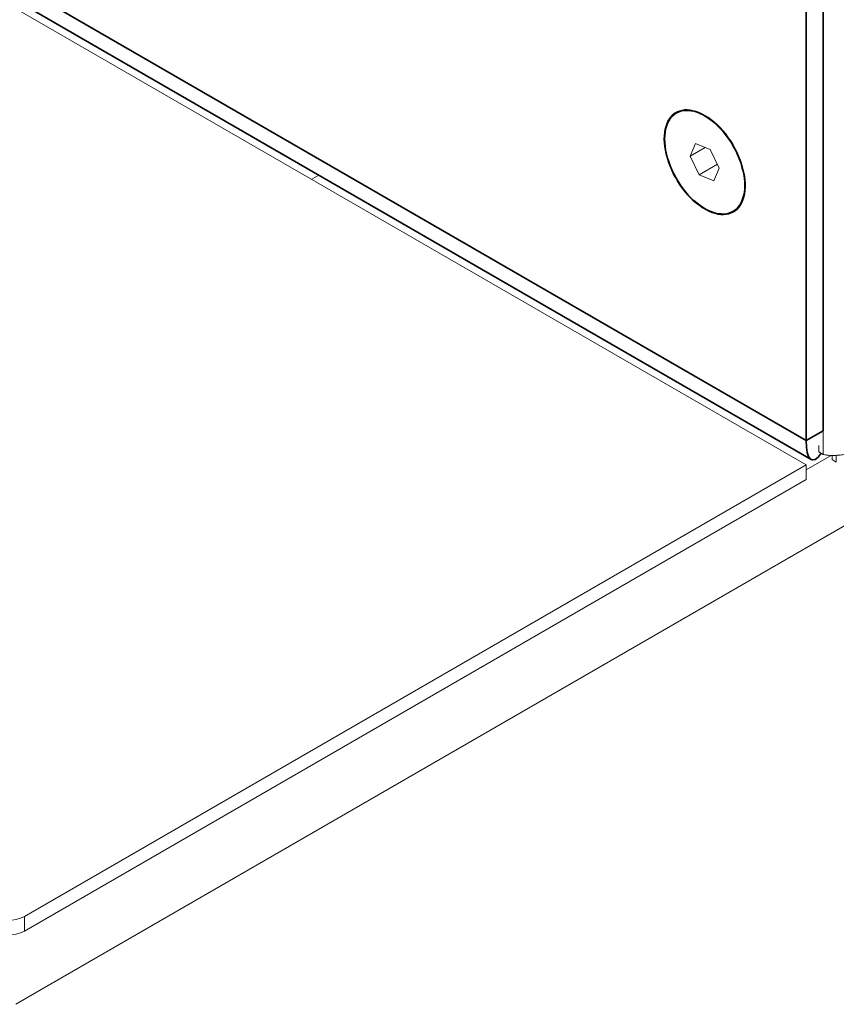
# Model space of a CAD drawing. Units: millimetres. Extents: x -447 to 415, y 5 to 325.
# Drawn here: x 354 to 361, y 154 to 163 of the extents above; entities that cross this region are included whole.
import ezdxf

# ---------------------------------------------------------------- set-up
doc = ezdxf.new("R2010")
doc.units = ezdxf.units.MM

msp = doc.modelspace()

# ---------------------------------------------------------------- linework, layer by layer
at = {"color": 7, "linetype": 'Continuous', "lineweight": 18}
for p, q in [((360.6598, 238.2047), (360.6598, 159.0117)), ((360.5184, 158.9243), (326.648, 178.4773)), ((386.0803, 172.9869), (353.907, 154.4136)), ((359.5478, 161.506), (359.5938, 161.6115)), ((359.6736, 161.5785), (359.5478, 161.506)), ((359.5938, 161.6115), (359.7159, 161.5611)), ((359.7159, 161.5611), (359.792, 161.4051)), ((359.6239, 161.35), (359.5478, 161.506)), ((359.776, 161.4378), (359.6239, 161.35)), ((359.792, 161.4051), (359.7459, 161.2996)), ((356.3819, 161.3123), (356.4415, 161.3467)), ((359.7459, 161.2996), (359.6239, 161.35)), ((360.6245, 159.0322), (360.6245, 159.0865)), ((360.6598, 159.0117), (360.6245, 159.0322)), ((360.7355, 159.0036), (360.7355, 158.968)), ((360.7709, 158.9476), (360.7709, 159.0043)), ((353.9777, 155.1484), (360.5184, 158.9243)), ((360.5184, 158.9243), (360.5184, 158.8018)), ((360.7709, 158.9476), (360.7355, 158.968)), ((353.9777, 155.026), (360.5184, 158.8018)), ((353.9777, 155.1484), (353.9777, 155.026))]:
    msp.add_line(p, q, dxfattribs=at)
at = {"color": 7, "linetype": 'Continuous', "lineweight": 35}
for p, q in [((360.6598, 238.0063), (360.6598, 159.2101)), ((360.5184, 237.9247), (360.5184, 159.1285)), ((326.648, 178.6814), (360.5184, 159.1285)), ((326.7723, 178.4744), (360.5598, 158.9692)), ((360.6598, 159.2101), (360.5184, 159.1285))]:
    msp.add_line(p, q, dxfattribs=at)
at = {"color": 1, "linetype": 'Continuous', "lineweight": 18}
msp.add_line((360.5184, 158.8835), (360.7265, 159.0036), dxfattribs=at)
at = {"color": 7, "linetype": 'Continuous', "lineweight": 18, "flags": 128}
msp.add_lwpolyline([(359.6219, 161.8729), (359.5965, 161.8822), (359.5716, 161.8891), (359.5472, 161.8935), (359.5235, 161.8955), (359.5006, 161.8948), (359.4787, 161.8917), (359.4579, 161.8861), (359.4384, 161.878), (359.4201, 161.8675), (359.4033, 161.8546), (359.388, 161.8395), (359.3743, 161.8221), (359.3623, 161.8027), (359.3521, 161.7812), (359.3437, 161.7579), (359.3372, 161.7329), (359.3325, 161.7062), (359.3298, 161.6782), (359.3291, 161.6488), (359.3303, 161.6184), (359.3334, 161.587), (359.3385, 161.5549), (359.3455, 161.5222), (359.3543, 161.4891), (359.3649, 161.4558), (359.3773, 161.4225), (359.3914, 161.3894), (359.407, 161.3567), (359.4242, 161.3246), (359.4428, 161.2932), (359.4626, 161.2627), (359.4837, 161.2334), (359.5058, 161.2053), (359.5289, 161.1786), (359.5527, 161.1536), (359.5773, 161.1302), (359.6024, 161.1087), (359.6278, 161.0893), (359.6535, 161.0719), (359.6793, 161.0567), (359.705, 161.0438), (359.7306, 161.0332), (359.7558, 161.0251), (359.7805, 161.0194), (359.8045, 161.0162), (359.8278, 161.0156), (359.8502, 161.0175), (359.8716, 161.0218), (359.8918, 161.0287), (359.9107, 161.038), (359.9283, 161.0497), (359.9443, 161.0637), (359.9588, 161.08), (359.9717, 161.0984), (359.9828, 161.1189), (359.9921, 161.1413), (359.9996, 161.1654), (360.0052, 161.1913), (360.0088, 161.2187), (360.0106, 161.2474), (360.0103, 161.2773), (360.0082, 161.3082), (360.0041, 161.34), (359.998, 161.3725), (359.9901, 161.4054), (359.9804, 161.4386), (359.9689, 161.4719), (359.9556, 161.5051), (359.9408, 161.538), (359.9243, 161.5705), (359.9065, 161.6023), (359.8872, 161.6332), (359.8668, 161.6632), (359.8452, 161.6919), (359.8225, 161.7193), (359.7991, 161.7452), (359.7748, 161.7694), (359.75, 161.7918), (359.7247, 161.8123), (359.6991, 161.8308), (359.6734, 161.8471), (359.6476, 161.8611), (359.6219, 161.8729)], dxfattribs=at)
at = {"color": 7, "linetype": 'Continuous', "lineweight": 35, "flags": 128}
msp.add_lwpolyline([(359.334, 161.6494), (359.335, 161.6785), (359.3379, 161.7064), (359.3428, 161.7327), (359.3497, 161.7574), (359.3584, 161.7804), (359.3689, 161.8014), (359.3812, 161.8204), (359.3952, 161.8373), (359.4108, 161.8519), (359.4279, 161.8642), (359.4464, 161.8741), (359.4663, 161.8815), (359.4873, 161.8865), (359.5094, 161.8889), (359.5325, 161.8888), (359.5564, 161.8861), (359.5809, 161.8809), (359.6059, 161.8732), (359.6314, 161.8631), (359.657, 161.8505), (359.6828, 161.8357), (359.7084, 161.8186), (359.7338, 161.7994), (359.7589, 161.7781), (359.7834, 161.755), (359.8073, 161.7301), (359.8303, 161.7036), (359.8525, 161.6757), (359.8735, 161.6464), (359.8934, 161.6161), (359.9119, 161.5848), (359.929, 161.5527), (359.9446, 161.5201), (359.9586, 161.4871), (359.9709, 161.4539), (359.9814, 161.4207), (359.9901, 161.3877), (359.9969, 161.3551), (360.0018, 161.3231), (360.0048, 161.2919), (360.0058, 161.2616), (360.0048, 161.2325), (360.0018, 161.2047), (359.9969, 161.1784), (359.9901, 161.1536), (359.9814, 161.1307), (359.9709, 161.1097), (359.9586, 161.0907), (359.9446, 161.0738), (359.929, 161.0592), (359.9119, 161.0469), (359.8934, 161.037), (359.8735, 161.0295), (359.8525, 161.0246), (359.8303, 161.0222), (359.8073, 161.0223), (359.7834, 161.025), (359.7589, 161.0302), (359.7338, 161.0378), (359.7084, 161.048), (359.6828, 161.0605), (359.657, 161.0754), (359.6314, 161.0925), (359.6059, 161.1117), (359.5809, 161.1329), (359.5564, 161.156), (359.5325, 161.1809), (359.5094, 161.2074), (359.4873, 161.2354), (359.4663, 161.2646), (359.4464, 161.295), (359.4279, 161.3263), (359.4108, 161.3583), (359.3952, 161.391), (359.3812, 161.424), (359.3689, 161.4572), (359.3584, 161.4904), (359.3497, 161.5234), (359.3428, 161.5559), (359.3379, 161.5879), (359.335, 161.6192), (359.334, 161.6494)], dxfattribs=at)
at = {"color": 7, "linetype": 'Continuous', "lineweight": 18}
for centre in [(353.8363, 155.4204), (353.8363, 155.2979)]:
    msp.add_arc(centre, 0.3065, 242.52431, 297.47569, dxfattribs=at)
at = {"color": 7, "linetype": 'Continuous', "lineweight": 35}
msp.add_ellipse((360.6598, 159.3734), major_axis=(0.0914, 0.4075), ratio=0.264803, start_param=2.273541, end_param=3.73034, dxfattribs=at)
at = {"color": 7, "linetype": 'Continuous', "lineweight": 18}
msp.add_open_spline([(361.0841, 159.1285), (361.0745, 159.1201), (361.0553, 159.1033), (361.0224, 159.0811), (360.9871, 159.0613), (360.9498, 159.0442), (360.9112, 159.0301), (360.872, 159.0189), (360.8327, 159.0106), (360.7941, 159.0053), (360.7568, 159.0029), (360.7216, 159.0033), (360.6887, 159.006), (360.6694, 159.0098), (360.6598, 159.0117)], degree=3, dxfattribs=at)

doc.saveas('drawing.dxf')
